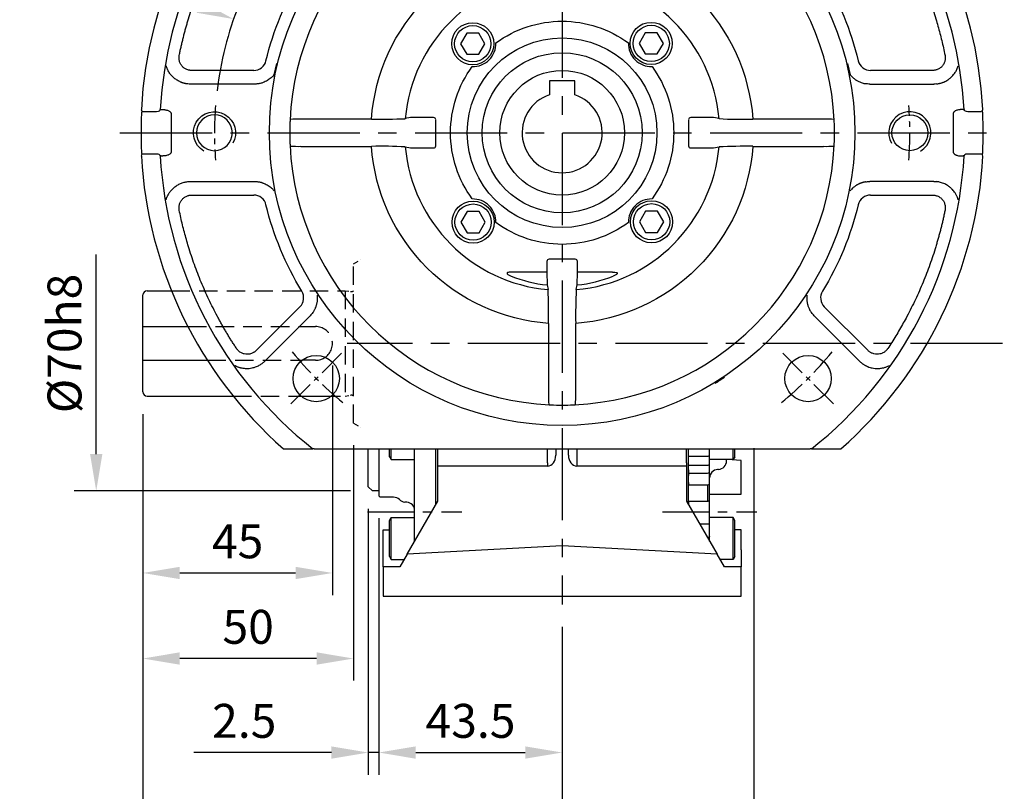
# Model space of a CAD drawing. Extents: x -24 to 1073, y -14 to 686.
# Drawn here: x 722 to 955, y 230 to 413 of the extents above; entities that cross this region are included whole.
import ezdxf

# ---------------------------------------------------------------- set-up
doc = ezdxf.new("R2010")
doc.units = 0
doc.header["$LTSCALE"] = 17.5
doc.header["$MEASUREMENT"] = 0
doc.linetypes.add('CENTER', pattern=[2, 1.25, -0.25, 0.25, -0.25])
doc.linetypes.add('HIDDEN', pattern=[0.375, 0.25, -0.125])
doc.layers.get('Defpoints').update_dxf_attribs({"linetype": 'CONTINUOUS'})
for name, color, linetype in [('CEN', 2, 'CENTER'), ('DIM', 3, 'CONTINUOUS'), ('HID', 6, 'HIDDEN'), ('MAIN', 7, 'CONTINUOUS'), ('THIN', 1, 'CONTINUOUS')]:
    doc.layers.add(name, color=color, linetype=linetype)
doc.styles.get("Standard").update_dxf_attribs({"font": 'SIMPLEX.SHX'})
doc.dimstyles.new('C', dxfattribs={"dimscale": 3.5, "dimtxt": 2.3, "dimasz": 2.5, "dimexe": 1, "dimexo": 1, "dimgap": 1, "dimtad": 1, "dimtoh": 1, "dimdec": 4, "dimdsep": 46, "dimtxsty": 'Standard', "dimcen": 0, "dimclrd": 256, "dimclre": 256, "dimclrt": 256, "dimadec": 0, "dimazin": 0, "dimtfac": 0.6, "dimtdec": 4, "dimtofl": 0, "dimtmove": 0, "dimatfit": 3, "dimfxl": 0, "dimtolj": 1, "dimarcsym": 0})
doc.dimstyles.new('L', dxfattribs={"dimscale": 3.5, "dimtxt": 2.3, "dimasz": 2.5, "dimexe": 1.5, "dimexo": 1.5, "dimgap": 1, "dimtad": 1, "dimdec": 3, "dimdsep": 46, "dimtxsty": 'Standard', "dimcen": 0, "dimclrd": 256, "dimclre": 256, "dimclrt": 256, "dimaunit": 1, "dimazin": 2, "dimtfac": 0.6, "dimtdec": 3, "dimtmove": 0, "dimatfit": 3, "dimfxl": 0, "dimtolj": 1, "dimarcsym": 0})

# ---------------------------------------------------------------- blocks, each defined once
blk = doc.blocks.new('*D17')
at = {"layer": 'Defpoints', "color": 0}
for p in [(796.03, 336), (751.03, 324.5), (796.03, 281.52)]:
    blk.add_point(p, dxfattribs=at)
at = {"layer": 'DIM', "lineweight": -2}
for p, q in [((796.03, 330.75), (796.03, 276.27)), ((751.03, 319.25), (751.03, 276.27)), ((759.78, 281.52), (787.28, 281.52))]:
    blk.add_line(p, q, dxfattribs=at)
at = {"layer": 'DIM'}
for points in [[(759.78, 282.98), (759.78, 280.06), (751.03, 281.52)], [(787.28, 282.98), (787.28, 280.06), (796.03, 281.52)]]:
    blk.add_solid(points, dxfattribs=at)
at = {"layer": 'DIM', "insert": (773.53, 289.04), "char_height": 8.05, "attachment_point": 5}
blk.add_mtext('\\A1;45', dxfattribs=at)
blk = doc.blocks.new('*D18')
at = {"layer": 'Defpoints', "color": 0}
for p in [(751.03, 324.5), (801.03, 317.1), (751.03, 261.22)]:
    blk.add_point(p, dxfattribs=at)
at = {"layer": 'DIM', "lineweight": -2}
for p, q in [((751.03, 319.25), (751.03, 255.97)), ((801.03, 311.85), (801.03, 255.97)), ((792.28, 261.22), (759.78, 261.22))]:
    blk.add_line(p, q, dxfattribs=at)
at = {"layer": 'DIM'}
for points in [[(759.78, 262.68), (759.78, 259.76), (751.03, 261.22)], [(792.28, 262.68), (792.28, 259.76), (801.03, 261.22)]]:
    blk.add_solid(points, dxfattribs=at)
at = {"layer": 'DIM', "insert": (776.03, 268.74), "char_height": 8.05, "attachment_point": 5}
blk.add_mtext('\\A1;50', dxfattribs=at)
blk = doc.blocks.new('*D19')
at = {"layer": 'Defpoints', "color": 0}
for p in [(751.03, 324.5), (850.53, 274), (850.53, 212.26)]:
    blk.add_point(p, dxfattribs=at)
at = {"layer": 'DIM', "lineweight": -2}
for p, q in [((751.03, 319.25), (751.03, 207.01)), ((850.53, 268.75), (850.53, 207.01)), ((759.78, 212.26), (841.78, 212.26))]:
    blk.add_line(p, q, dxfattribs=at)
at = {"layer": 'DIM'}
for points in [[(759.78, 213.71), (759.78, 210.8), (751.03, 212.26)], [(841.78, 213.71), (841.78, 210.8), (850.53, 212.26)]]:
    blk.add_solid(points, dxfattribs=at)
at = {"layer": 'DIM', "insert": (800.78, 219.78), "char_height": 8.05, "attachment_point": 5}
blk.add_mtext('\\A1;99.5', dxfattribs=at)
blk = doc.blocks.new('*D20')
at = {"layer": 'Defpoints', "color": 0}
for p in [(804.53, 302), (807.03, 299.8), (804.53, 238.9)]:
    blk.add_point(p, dxfattribs=at)
at = {"layer": 'DIM', "lineweight": -2}
for p, q in [((804.53, 296.75), (804.53, 233.65)), ((807.03, 294.55), (807.03, 233.65)), ((795.78, 238.9), (763.16, 238.9)), ((807.03, 238.9), (804.53, 238.9)), ((815.78, 238.9), (824.53, 238.9))]:
    blk.add_line(p, q, dxfattribs=at)
at = {"layer": 'DIM'}
for points in [[(795.78, 240.36), (795.78, 237.44), (804.53, 238.9)], [(815.78, 240.36), (815.78, 237.44), (807.03, 238.9)]]:
    blk.add_solid(points, dxfattribs=at)
at = {"layer": 'DIM', "insert": (775.1, 246.42), "char_height": 8.05, "attachment_point": 5}
blk.add_mtext('\\A1;2.5', dxfattribs=at)
blk = doc.blocks.new('*D21')
at = {"layer": 'Defpoints', "color": 0}
for p in [(807.03, 299.8), (850.53, 274), (850.53, 238.9)]:
    blk.add_point(p, dxfattribs=at)
at = {"layer": 'DIM', "lineweight": -2}
for p, q in [((807.03, 294.55), (807.03, 233.65)), ((850.53, 268.75), (850.53, 233.65)), ((815.78, 238.9), (841.78, 238.9))]:
    blk.add_line(p, q, dxfattribs=at)
at = {"layer": 'DIM'}
for points in [[(815.78, 240.36), (815.78, 237.44), (807.03, 238.9)], [(841.78, 240.36), (841.78, 237.44), (850.53, 238.9)]]:
    blk.add_solid(points, dxfattribs=at)
at = {"layer": 'DIM', "insert": (828.78, 246.42), "char_height": 8.05, "attachment_point": 5}
blk.add_mtext('\\A1;43.5', dxfattribs=at)
blk = doc.blocks.new('*D23')
at = {"layer": 'Defpoints', "color": 0}
for p in [(751.03, 324.5), (896.03, 316.4), (896.03, 187.72)]:
    blk.add_point(p, dxfattribs=at)
at = {"layer": 'DIM', "lineweight": -2}
for p, q in [((751.03, 319.25), (751.03, 182.47)), ((896.03, 311.15), (896.03, 182.47)), ((759.78, 187.72), (887.28, 187.72))]:
    blk.add_line(p, q, dxfattribs=at)
at = {"layer": 'DIM'}
for points in [[(759.78, 189.18), (759.78, 186.26), (751.03, 187.72)], [(887.28, 189.18), (887.28, 186.26), (896.03, 187.72)]]:
    blk.add_solid(points, dxfattribs=at)
at = {"layer": 'DIM', "insert": (823.53, 195.24), "char_height": 8.05, "attachment_point": 5}
blk.add_mtext('\\A1;145', dxfattribs=at)
blk = doc.blocks.new('*D31')
at = {"layer": 'Defpoints', "color": 0}
for p in [(739.98, 371), (805.53, 371), (805.53, 301)]:
    blk.add_point(p, dxfattribs=at)
at = {"layer": 'DIM', "lineweight": -2}
for p, q in [((739.98, 309.75), (739.98, 357.13)), ((800.28, 301), (734.73, 301))]:
    blk.add_line(p, q, dxfattribs=at)
at = {"layer": 'DIM'}
blk.add_solid([(738.52, 309.75), (741.44, 309.75), (739.98, 301)], dxfattribs=at)
at = {"layer": 'DIM', "insert": (732.45, 336), "char_height": 8.05, "attachment_point": 5, "rotation": 90}
blk.add_mtext('\\A1;%%C70h8', dxfattribs=at)
blk = doc.blocks.new('A$C7e51b40e')
at = {"layer": 'CEN', "ltscale": 0.5}
for p, q in [((-46.16, -90), (-23.84, -90)), ((23.84, -90), (46.16, -90))]:
    blk.add_line(p, q, dxfattribs=at)
at = {"layer": 'MAIN'}
for p, q in [((-30, -78.99), (-30, -75)), ((-29.5, -78.37), (-29.5, -75)), ((-3.5, -78.37), (-3.5, -75)), ((-1.5, -75), (-1.5, -76.52)), ((1.5, -76.52), (1.5, -75)), ((3.5, -75), (3.5, -78.37)), ((29.5, -78.37), (29.5, -75)), ((30, -78.99), (30, -75)), ((-30, -80.78), (-30, -78.99)), ((-29.5, -79.13), (-29.5, -78.37)), ((-29.5, -87.41), (-29.5, -79.13)), ((-3.5, -79.13), (-29.5, -79.13)), ((-3.5, -78.37), (-3.5, -79.13)), ((3.5, -78.37), (3.5, -79.13)), ((29.5, -79.13), (3.5, -79.13)), ((29.5, -78.37), (29.5, -79.13)), ((29.5, -79.13), (29.5, -87.41)), ((30, -80), (30, -78.99)), ((42.5, -77.75), (39.27, -77.58)), ((42.5, -85.75), (42.5, -77.75)), ((-30, -83.56), (-30, -80.78)), ((30, -80), (30, -81.36)), ((30, -82.98), (30, -81.36)), ((-30, -87.47), (-30, -83.56)), ((30, -82.98), (30, -83.61)), ((30, -87.42), (30, -83.61)), ((35, -85.75), (42.5, -85.75)), ((-36.77, -100), (-29.5, -87.41)), ((-30, -88.28), (-30, -87.47)), ((29.5, -87.41), (36.77, -100)), ((30, -87.42), (30, -88.28)), ((-42.5, -94.25), (-41, -94.25)), ((-42.5, -99), (-42.5, -94.25)), ((42.5, -94.25), (41, -94.25)), ((42.5, -99), (42.5, -94.25)), ((0, -98.07), (-36.77, -100)), ((36.77, -100), (0, -98.07)), ((-42.5, -103), (-42.5, -99)), ((-36.77, -100), (-38.5, -103)), ((38.5, -103), (36.77, -100)), ((42.5, -99), (42.5, -103)), ((-42.5, -103), (-42.5, -110)), ((-38.5, -103), (-42.5, -103)), ((42.5, -103), (38.5, -103)), ((42.5, -110), (42.5, -103)), ((-42.5, -110), (42.5, -110))]:
    blk.add_line(p, q, dxfattribs=at)
for centre, major_axis, start_param, end_param in [((-3.5, -76.52), (0, 2.61), 3.141593, 4.712389), ((3.5, -76.52), (0, -2.61), 4.712389, 6.283185)]:
    blk.add_ellipse(centre, major_axis=major_axis, ratio=0.766044, start_param=start_param, end_param=end_param, dxfattribs=at)
blk = doc.blocks.new('A$Cd8d239f3')
at = {"layer": 'MAIN'}
for p, q in [((-46, -84), (-46, -75)), ((-43.5, -75), (-43.5, -75.84)), ((-43.5, -75.84), (-43.5, -86)), ((-41, -76.89), (-41, -75)), ((-41, -76.89), (-40.6, -77.58)), ((-40.6, -77.58), (-40.6, -75)), ((-35, -77.58), (-35, -75)), ((-35, -96.94), (-35, -75)), ((-30, -88.28), (-30, -75)), ((30, -88.28), (30, -75)), ((30, -76.76), (34.5, -76.76)), ((35, -77.58), (35, -75)), ((35, -76.35), (35, -75)), ((35, -78.47), (35, -76.35)), ((40.6, -77.58), (40.6, -75)), ((41, -76.89), (40.6, -77.58)), ((41, -76.89), (41, -75)), ((-40.6, -77.58), (-35, -77.58)), ((30, -78.88), (34.5, -78.88)), ((40.6, -77.58), (35, -77.58)), ((35, -80.29), (35, -78.47)), ((39, -77.89), (39, -77.58)), ((30, -80.78), (34.5, -80.78)), ((35, -83.2), (35, -80.29)), ((37.1, -79.89), (36.9, -79.9)), ((-45, -85), (-46, -84)), ((30, -83.56), (34.5, -83.56)), ((34.5, -83.56), (34.5, -87.47)), ((35, -87.12), (35, -83.2)), ((-43.5, -85), (-45, -85)), ((-43.5, -86), (-43.5, -86.2)), ((-43.2, -86.5), (-43.5, -86.2)), ((-40, -86.5), (-43.2, -86.5)), ((-36.83, -87.69), (-37.36, -87.64)), ((30, -87.47), (34.5, -87.47)), ((35, -92.72), (35, -87.12)), ((-41, -91.99), (-40.6, -91.29)), ((-41, -100.6), (-41, -91.99)), ((-40.6, -91.29), (-35, -91.29)), ((-40.6, -101.29), (-40.6, -91.29)), ((-35, -96.94), (-35, -91.29)), ((32.61, -92.81), (34.5, -92.81)), ((40.6, -91.29), (35, -91.29)), ((35, -96.94), (35, -91.29)), ((35, -95.81), (35, -92.72)), ((41, -91.99), (40.6, -91.29)), ((40.6, -101.29), (40.6, -91.29)), ((41, -100.6), (41, -91.99)), ((34.49, -96.05), (34.5, -96.05)), ((35, -96.94), (35, -95.81)), ((-41, -100.6), (-40.6, -101.29)), ((-40.6, -101.29), (-37.51, -101.29)), ((40.6, -101.29), (37.51, -101.29)), ((41, -100.6), (40.6, -101.29))]:
    blk.add_line(p, q, dxfattribs=at)
at = {"layer": 'MAIN', "flags": 128}
blk.add_lwpolyline([(35, -95.81), (34.99, -95.86), (34.96, -95.9), (34.92, -95.94), (34.85, -95.98), (34.78, -96.01), (34.69, -96.03), (34.6, -96.04), (34.5, -96.05)], dxfattribs=at)
at = {"layer": 'MAIN'}
for centre, radius, start, end in [((34.54, -76.3), 0.46, 264.6949, 353.4625), ((34.54, -78.42), 0.46, 264.6951, 353.4623), ((37, -77.89), 2, 273, 0), ((34.5, -80.28), 0.496, 269.5641, 359.5577), ((37, -81.9), 2, 93, 180), ((34.56, -83.11), 0.446, 261.9501, 348.5785), ((-40, -88.5), 2, 45.4228, 90), ((-37.19, -85.65), 2, 225.4228, 265), ((-37, -89.68), 2, 0, 85), ((34.56, -87.03), 0.446, 261.9511, 348.5781), ((34.62, -92.02), 0.794, 261.2164, 298.4968)]:
    blk.add_arc(centre, radius, start, end, dxfattribs=at)
blk = doc.blocks.new('M10')
at = {"layer": 'MAIN'}
blk.add_circle((0, 0), 4.25, dxfattribs=at)
at = {"layer": 'THIN'}
blk.add_arc((0, 0), 5, 300.0912, 210, dxfattribs=at)
blk = doc.blocks.new('BM06')
at = {"layer": 'MAIN'}
blk.add_lwpolyline([(-2.5, -1.44), (0, -2.89), (2.5, -1.44), (2.5, 1.44), (0, 2.89), (-2.5, 1.44)], close=True, dxfattribs=at)
for radius in [5, 4.31]:
    blk.add_circle((0, 0), radius, dxfattribs=at)
blk = doc.blocks.new('6D1060AD080-1-正')
at = {"layer": 'CEN', "ltscale": 0.3}
for p, q in [((-52.33, -52.33), (-64.35, -64.35)), ((52.33, -52.33), (64.35, -64.35))]:
    blk.add_line(p, q, dxfattribs=at)
for start, end in [(175.4846, 184.5154), (355.4846, 4.5154), (219.0942, 230.9058), (309.0942, 320.9058)]:
    blk.add_arc((0, 0), 82.5, start, end, dxfattribs=at)
at = {"layer": 'MAIN'}
for p, q in [((-73.18, 14.79), (-87.91, 14.79)), ((87.91, 14.79), (73.18, 14.79)), ((-72.98, 11.56), (-88.2, 11.56)), ((72.98, 11.56), (88.2, 11.56)), ((-99.54, 5.06), (-96.27, 5.06)), ((-95.15, 5.49), (-95.15, 5.51)), ((-95.15, 5.51), (-94.75, 5.51)), ((95.15, 5.51), (94.75, 5.51)), ((95.15, 5.51), (95.15, 5.49)), ((96.27, 5.06), (99.54, 5.06)), ((-92.78, 4.52), (-92.78, -4.52)), ((-45.24, 3.22), (-62.04, 3.22)), ((-35.95, 3.59), (-37.23, 3.35)), ((-30.52, 3.61), (-34.95, 3.61)), ((-30, -3.11), (-30, 3.11)), ((30, 3.11), (30, -3.11)), ((34.95, 3.61), (30.52, 3.61)), ((37.23, 3.35), (35.95, 3.59)), ((62.04, 3.22), (45.24, 3.22)), ((92.78, 4.52), (92.78, -4.52)), ((-62.04, -3.22), (-45.24, -3.22)), ((-37.23, -3.35), (-35.95, -3.59)), ((-34.95, -3.61), (-30.52, -3.61)), ((30.52, -3.61), (34.95, -3.61)), ((35.95, -3.59), (37.23, -3.35)), ((45.24, -3.22), (62.04, -3.22)), ((-96.27, -5.06), (-99.54, -5.06)), ((-95.15, -5.51), (-95.15, -5.49)), ((-95.15, -5.51), (-94.75, -5.51)), ((94.75, -5.51), (95.15, -5.51)), ((95.15, -5.49), (95.15, -5.51)), ((99.54, -5.06), (96.27, -5.06)), ((99.57, -5.07), (99.51, -5.04)), ((-88.2, -11.56), (-72.98, -11.56)), ((88.2, -11.56), (72.98, -11.56)), ((-87.91, -14.79), (-73.18, -14.79)), ((73.18, -14.79), (87.91, -14.79)), ((3.11, -30), (-3.11, -30)), ((-3.61, -30.52), (-3.61, -33.05)), ((3.61, -33.05), (3.61, -30.52)), ((-3.61, -33.05), (-11.92, -33.05)), ((-3.61, -33.05), (-3.56, -36.12)), ((3.56, -36.12), (3.61, -33.05)), ((11.92, -33.05), (3.61, -33.05)), ((-3.56, -36.12), (-3.35, -37.23)), ((3.35, -37.23), (3.56, -36.12)), ((-62.2, -41.29), (-72.62, -51.7)), ((72.62, -51.7), (62.2, -41.29)), ((-70.55, -54.19), (-59.78, -43.43)), ((59.78, -43.43), (70.55, -54.19)), ((-3.22, -45.24), (-3.22, -62.04)), ((3.22, -62.04), (3.22, -45.24)), ((-66.14, -75), (-59.16, -75)), ((-58.81, -75), (-59.16, -75)), ((-58.81, -75), (58.81, -75)), ((59.16, -75), (58.81, -75)), ((59.16, -75), (66.14, -75))]:
    blk.add_line(p, q, dxfattribs=at)
at = {"layer": 'MAIN', "flags": 128}
for points in [[(-96.27, 5.06), (-95.77, 5.11), (-95.55, 5.22), (-95.45, 5.31), (-95.38, 5.43), (-95.37, 5.49)], [(95.37, 5.49), (95.4, 5.38), (95.47, 5.28), (95.6, 5.18), (95.86, 5.09), (96.27, 5.06)], [(-64.55, 2.96), (-64.56, 2.81), (-64.57, 2.68)], [(64.57, 2.68), (64.56, 2.85), (64.55, 2.96)], [(-64.57, -2.68), (-64.56, -2.85), (-64.55, -2.96)], [(64.55, -2.96), (64.56, -2.81), (64.57, -2.68)], [(-95.37, -5.49), (-95.4, -5.38), (-95.47, -5.28), (-95.6, -5.18), (-95.86, -5.09), (-96.27, -5.06)], [(96.27, -5.06), (95.77, -5.11), (95.55, -5.22), (95.45, -5.31), (95.38, -5.43), (95.37, -5.49)], [(-11.92, -33.05), (-12.54, -33.09), (-12.84, -33.15), (-12.95, -33.2), (-13.04, -33.27), (-13.07, -33.32), (-13.08, -33.39), (-13.04, -33.47), (-12.92, -33.61), (-12.41, -33.91), (-12.09, -34.05)], [(11.92, -33.05), (12.54, -33.09), (12.84, -33.15), (12.95, -33.2), (13.04, -33.27), (13.07, -33.32), (13.08, -33.39), (13.04, -33.47), (12.92, -33.61), (12.41, -33.91), (12.09, -34.05)], [(-2.96, -64.55), (-2.81, -64.56), (-2.68, -64.57)], [(2.68, -64.57), (2.85, -64.56), (2.96, -64.55)]]:
    blk.add_lwpolyline(points, dxfattribs=at)
at = {"layer": 'MAIN'}
for centre, radius in [((0, 0), 69.47), ((0, 0), 22.5), ((0, 0), 19), ((-58.34, -58.34), 5.5), ((58.34, -58.34), 5.5)]:
    blk.add_circle(centre, radius, dxfattribs=at)
for centre, radius, start, end in [((0, 0), 100, 3.1791, 176.8209), ((0, 0), 95.53, 3.2966, 176.7034), ((0, 0), 64.62, 92.6296, 177.3704), ((0, 0), 64.62, 2.6296, 87.3704), ((0, 0), 37.38, 95.1341, 174.8659), ((0, 0), 37.38, 5.1341, 84.8659), ((-99.35, 5.52), 0.5, 176.8365, 247.4381), ((-98.69, 4.64), 1.12, 152.9714, 186.5566), ((99.35, 5.52), 0.5, 292.5598, 3.1656), ((98.4, 4.66), 1.41, 354.0683, 19.9862), ((0, 0), 99.91, 177.4106, 182.5894), ((0, 0), 64.63, 177.6209, 182.3791), ((-64.27, 3.01), 0.288, 142.1634, 188.174), ((-62.5, -50.96), 54.18, 89.5188, 92.1169), ((-43.85, 167.74), 164.53, 269.5181, 272.3064), ((-35.22, -10.66), 14.27, 88.8967, 92.9237), ((35.12, -17.02), 20.63, 87.697, 90.4827), ((43.05, 117.16), 113.96, 267.0747, 271.1008), ((62.51, -49.77), 52.99, 87.8541, 90.5102), ((64.3, 3.01), 0.259, 349.0671, 40.5955), ((0, 0), 64.63, 357.6209, 2.3791), ((0, 0), 99.91, 357.4106, 2.5894), ((-98.4, -4.66), 1.41, 174.0683, 201.5886), ((-64.3, -3.01), 0.259, 169.0671, 220.5955), ((0, 0), 64.62, 182.6296, 267.3704), ((-62.51, 49.77), 52.99, 267.8541, 270.5102), ((-43.05, -117.16), 113.96, 87.0747, 91.1008), ((0, 0), 37.38, 185.1341, 264.8659), ((-35.12, 17.02), 20.63, 267.697, 270.4827), ((0, 0), 64.62, 272.6296, 357.3704), ((0, 0), 37.38, 275.1341, 354.8659), ((35.22, 10.66), 14.27, 268.8967, 272.9237), ((43.85, -167.74), 164.53, 89.5181, 92.3064), ((62.5, 50.96), 54.18, 269.5188, 272.1169), ((64.27, -3.01), 0.288, 322.1634, 8.174), ((98.69, -4.64), 1.12, 334.6496, 6.5566), ((-99.35, -5.52), 0.5, 112.5598, 183.1656), ((0, 0), 100, 183.1791, 228.5904), ((0, 0), 95.53, 183.2966, 231.7317), ((0, 0), 95.53, 308.2683, 356.7034), ((0, 0), 100, 311.4096, 356.8209), ((99.35, -5.52), 0.5, 356.8365, 67.4381), ((-167.74, -43.85), 164.53, 359.5181, 2.3064), ((117.16, -43.05), 113.96, 177.0747, 181.1008), ((50.96, -62.5), 54.18, 179.5188, 182.1169), ((-49.77, -62.51), 52.99, 357.8541, 0.5102), ((-3.01, -64.27), 0.288, 232.1634, 278.174), ((0, 0), 64.63, 267.6209, 272.3791), ((3.01, -64.3), 0.259, 259.0671, 310.5955)]:
    blk.add_arc(centre, radius, start, end, dxfattribs=at)
for centre, major_axis, ratio, start_param, end_param in [((-30.52, 3.11), (0.517, 0.034), 0.965789, 6.220354, 7.786633), ((30.52, 3.11), (-0.517, 0.034), 0.965789, 4.779738, 6.346017), ((-30.52, -3.11), (0.517, -0.034), 0.965789, 4.779738, 6.346017), ((30.52, -3.11), (-0.517, -0.034), 0.965789, 6.220354, 7.786633), ((-3.11, -30.52), (-0.034, 0.517), 0.965789, 6.220354, 7.786633), ((3.11, -30.52), (0.034, 0.517), 0.965789, 4.779738, 6.346017), ((0, -2.7), (0, -33.62), 0.996781, 5.913987, 6.176709), ((0, -2.7), (0, -33.62), 0.996781, 0.106476, 0.369198)]:
    blk.add_ellipse(centre, major_axis=major_axis, ratio=ratio, start_param=start_param, end_param=end_param, dxfattribs=at)
for points, knots in [([(-90.85, 18.38), (-90.78, 18.7), (-90.65, 19.35), (-90.43, 20.32), (-90.21, 21.29), (-89.98, 22.25), (-89.74, 23.21), (-89.48, 24.17), (-89.22, 25.13), (-88.94, 26.08), (-88.33, 28.15), (-87.28, 31.3), (-85.67, 35.48), (-83.85, 39.59), (-82.24, 42.79), (-80.96, 45.15), (-80.07, 46.7), (-79.16, 48.23), (-78.21, 49.75), (-77.56, 50.74), (-77.24, 51.24)], [0, 0, 0, 0, 0.027729, 0.055447, 0.083157, 0.110862, 0.138566, 0.166271, 0.193981, 0.221699, 0.249428, 0.374707, 0.500001, 0.62528, 0.750574, 0.800473, 0.850347, 0.900213, 0.950091, 1, 1, 1, 1]), ([(77.24, 51.24), (77.42, 50.97), (77.78, 50.41), (78.32, 49.58), (78.84, 48.74), (79.36, 47.89), (79.87, 47.04), (80.37, 46.18), (80.86, 45.32), (81.34, 44.45), (82.36, 42.55), (83.85, 39.59), (85.67, 35.48), (87.28, 31.3), (88.41, 27.9), (89.17, 25.32), (89.64, 23.6), (90.08, 21.87), (90.48, 20.13), (90.73, 18.96), (90.85, 18.38)], [0, 0, 0, 0, 0.027729, 0.055447, 0.083157, 0.110862, 0.138566, 0.166271, 0.193981, 0.221699, 0.249428, 0.374707, 0.500001, 0.62528, 0.750574, 0.800473, 0.850347, 0.900213, 0.950091, 1, 1, 1, 1]), ([(-45.24, 3.22), (-44.46, 14.11), (-39.79, 24.35), (-24.35, 39.79), (-14.11, 44.46), (-3.22, 45.24)], [0, 0, 0, 0, 0.5, 0.5, 1, 1, 1, 1]), ([(3.22, 45.24), (14.11, 44.46), (24.35, 39.79), (39.79, 24.35), (44.46, 14.11), (45.24, 3.22)], [0, 0, 0, 0, 0.5, 0.5, 1, 1, 1, 1]), ([(-15.71, 21.32), (-11.16, 24.67), (-5.65, 26.48), (5.65, 26.48), (11.16, 24.67), (15.71, 21.32)], [0, 0, 0, 0, 0.5, 0.5, 1, 1, 1, 1]), ([(-21.32, 15.71), (-19.82, 15.68), (-18.38, 16.26), (-16.26, 18.38), (-15.68, 19.82), (-15.71, 21.32)], [0, 0, 0, 0, 0.5, 0.5, 1, 1, 1, 1]), ([(15.71, 21.32), (15.68, 19.82), (16.26, 18.38), (18.38, 16.26), (19.82, 15.68), (21.32, 15.71)], [0, 0, 0, 0, 0.5, 0.5, 1, 1, 1, 1]), ([(-87.91, 14.79), (-87.96, 14.79), (-88.07, 14.79), (-88.24, 14.81), (-88.44, 14.84), (-88.71, 14.89), (-89.02, 14.99), (-89.35, 15.15), (-89.67, 15.35), (-90.07, 15.67), (-90.47, 16.16), (-90.74, 16.74), (-90.86, 17.2), (-90.9, 17.53), (-90.91, 17.81), (-90.9, 18.1), (-90.86, 18.29), (-90.85, 18.38)], [0, 0, 0, 0, 0.027808, 0.060905, 0.099299, 0.143006, 0.212537, 0.285759, 0.349353, 0.428511, 0.571165, 0.703256, 0.785131, 0.838797, 0.892481, 0.946199, 1, 1, 1, 1]), ([(-73.18, 14.79), (-72.51, 14.79), (-71.85, 15.02), (-70.8, 15.85), (-70.42, 16.43), (-70.27, 17.08)], [0, 0, 0, 0, 0.5, 0.5, 1, 1, 1, 1]), ([(70.27, 17.08), (70.42, 16.43), (70.8, 15.84), (71.85, 15.02), (72.51, 14.79), (73.18, 14.79)], [0, 0, 0, 0, 0.5, 0.5, 1, 1, 1, 1]), ([(90.85, 18.38), (90.86, 18.33), (90.88, 18.23), (90.9, 18.05), (90.91, 17.85), (90.9, 17.58), (90.87, 17.25), (90.78, 16.9), (90.64, 16.54), (90.41, 16.09), (90.01, 15.6), (89.5, 15.22), (89.07, 15.02), (88.75, 14.91), (88.48, 14.84), (88.2, 14.8), (88.01, 14.79), (87.91, 14.79)], [0, 0, 0, 0, 0.027806, 0.060902, 0.099297, 0.143005, 0.212522, 0.28576, 0.349296, 0.428511, 0.571164, 0.703319, 0.78513, 0.838796, 0.892481, 0.946199, 1, 1, 1, 1]), ([(-88.82, 11.59), (-88.9, 11.6), (-89.04, 11.62), (-89.26, 11.65), (-89.48, 11.7), (-89.69, 11.75), (-89.91, 11.81), (-90.12, 11.88), (-90.33, 11.96), (-90.74, 12.13), (-91.34, 12.44), (-92.06, 12.96), (-92.7, 13.57), (-93.16, 14.16), (-93.47, 14.67), (-93.67, 15.06), (-93.84, 15.47), (-93.93, 15.75), (-93.97, 15.89)], [0, 0, 0, 0, 0.031158, 0.062277, 0.093404, 0.124585, 0.155866, 0.187295, 0.218914, 0.25077, 0.375115, 0.500214, 0.625279, 0.749481, 0.812894, 0.875535, 0.937776, 1, 1, 1, 1]), ([(-21.32, -15.71), (-24.67, -11.16), (-26.48, -5.65), (-26.48, 5.65), (-24.67, 11.16), (-21.32, 15.71)], [0, 0, 0, 0, 0.5, 0.5, 1, 1, 1, 1]), ([(21.32, 15.71), (24.67, 11.16), (26.48, 5.65), (26.48, -5.65), (24.67, -11.16), (21.32, -15.71)], [0, 0, 0, 0, 0.5, 0.5, 1, 1, 1, 1]), ([(88.82, 11.59), (88.9, 11.6), (89.04, 11.62), (89.27, 11.66), (89.51, 11.71), (89.76, 11.77), (90.01, 11.84), (90.28, 11.94), (90.79, 12.14), (91.4, 12.47), (92.03, 12.95), (92.64, 13.5), (93.11, 14.08), (93.46, 14.66), (93.67, 15.05), (93.84, 15.47), (93.93, 15.75), (93.97, 15.89)], [0, 0, 0, 0, 0.030772, 0.063238, 0.097396, 0.133244, 0.170779, 0.209996, 0.250886, 0.403681, 0.500222, 0.586863, 0.749358, 0.811393, 0.873881, 0.936764, 1, 1, 1, 1]), ([(-68.31, 13.8), (-68.36, 13.75), (-68.45, 13.63), (-68.59, 13.47), (-68.75, 13.32), (-68.9, 13.16), (-69.15, 12.95), (-69.49, 12.68), (-69.94, 12.38), (-70.43, 12.13), (-70.87, 11.94), (-71.27, 11.81), (-71.63, 11.71), (-71.86, 11.67), (-71.98, 11.65)], [0, 0, 0, 0, 0.05005, 0.100066, 0.150117, 0.200268, 0.250589, 0.37514, 0.5, 0.624725, 0.749423, 0.833124, 0.916545, 1, 1, 1, 1]), ([(68.31, 13.8), (68.36, 13.74), (68.46, 13.62), (68.63, 13.44), (68.8, 13.26), (68.97, 13.1), (69.16, 12.94), (69.35, 12.79), (69.54, 12.65), (69.74, 12.51), (69.98, 12.37), (70.37, 12.15), (70.85, 11.94), (71.35, 11.78), (71.7, 11.7), (71.9, 11.66), (71.98, 11.65)], [0, 0, 0, 0, 0.055706, 0.111348, 0.166941, 0.222499, 0.27803, 0.333543, 0.389046, 0.444543, 0.500039, 0.584278, 0.749436, 0.860044, 0.943589, 1, 1, 1, 1]), ([(-71.98, 11.65), (-72.07, 11.63), (-72.23, 11.61), (-72.48, 11.58), (-72.73, 11.56), (-72.9, 11.56), (-72.98, 11.56)], [0, 0, 0, 0, 0.250186, 0.499955, 0.749746, 1, 1, 1, 1]), ([(-95.37, 5.49), (-95.33, 5.49), (-95.25, 5.49), (-95.18, 5.49), (-95.15, 5.49)], [0, 0, 0, 0, 0.513315, 1, 1, 1, 1]), ([(-94.75, 5.51), (-94.69, 5.5), (-94.57, 5.5), (-94.38, 5.49), (-94.2, 5.47), (-93.96, 5.43), (-93.68, 5.36), (-93.37, 5.23), (-93.11, 5.08), (-92.94, 4.92), (-92.84, 4.77), (-92.79, 4.65), (-92.79, 4.56), (-92.78, 4.52)], [0, 0, 0, 0, 0.078538, 0.155773, 0.231882, 0.307052, 0.461262, 0.601981, 0.726375, 0.833924, 0.892903, 0.947316, 1, 1, 1, 1]), ([(94.75, 5.51), (94.69, 5.5), (94.55, 5.5), (94.31, 5.48), (93.99, 5.44), (93.67, 5.35), (93.43, 5.26), (93.29, 5.19), (93.22, 5.14), (93.12, 5.08), (93.02, 4.99), (92.92, 4.89), (92.85, 4.78), (92.79, 4.65), (92.79, 4.56), (92.78, 4.52)], [0, 0, 0, 0, 0.076337, 0.180178, 0.306911, 0.471709, 0.601712, 0.627359, 0.666379, 0.715512, 0.771155, 0.829799, 0.888581, 0.945697, 1, 1, 1, 1]), ([(95.15, 5.49), (95.18, 5.49), (95.25, 5.49), (95.33, 5.49), (95.37, 5.49)], [0, 0, 0, 0, 0.486685, 1, 1, 1, 1]), ([(-92.78, -4.52), (-92.78, -4.54), (-92.79, -4.58), (-92.8, -4.65), (-92.82, -4.71), (-92.84, -4.77), (-92.88, -4.83), (-92.96, -4.93), (-93.11, -5.08), (-93.37, -5.23), (-93.68, -5.36), (-94.02, -5.44), (-94.38, -5.5), (-94.63, -5.5), (-94.75, -5.51)], [0, 0, 0, 0, 0.026312, 0.05269, 0.079524, 0.107184, 0.136007, 0.166295, 0.273598, 0.398203, 0.538669, 0.693085, 0.844174, 1, 1, 1, 1]), ([(-3.22, -45.24), (-14.11, -44.46), (-24.35, -39.79), (-39.79, -24.35), (-44.46, -14.11), (-45.24, -3.22)], [0, 0, 0, 0, 0.5, 0.5, 1, 1, 1, 1]), ([(45.24, -3.22), (44.46, -14.11), (39.79, -24.35), (24.35, -39.79), (14.11, -44.46), (3.22, -45.24)], [0, 0, 0, 0, 0.5, 0.5, 1, 1, 1, 1]), ([(92.78, -4.52), (92.78, -4.54), (92.79, -4.59), (92.8, -4.66), (92.82, -4.73), (92.86, -4.79), (92.9, -4.86), (92.94, -4.91), (93, -4.97), (93.05, -5.02), (93.1, -5.06), (93.16, -5.1), (93.21, -5.14), (93.26, -5.16), (93.3, -5.19), (93.33, -5.2), (93.44, -5.26), (93.67, -5.35), (93.99, -5.44), (94.31, -5.48), (94.55, -5.5), (94.69, -5.5), (94.75, -5.51)], [0, 0, 0, 0, 0.028577, 0.058127, 0.088438, 0.119357, 0.150705, 0.18223, 0.213588, 0.244344, 0.273993, 0.301989, 0.327793, 0.350869, 0.370638, 0.386631, 0.39849, 0.528444, 0.693192, 0.819889, 0.923695, 1, 1, 1, 1]), ([(-95.15, -5.49), (-95.18, -5.49), (-95.25, -5.49), (-95.33, -5.49), (-95.37, -5.49)], [0, 0, 0, 0, 0.486689, 1, 1, 1, 1]), ([(95.37, -5.49), (95.33, -5.49), (95.25, -5.49), (95.18, -5.49), (95.15, -5.49)], [0, 0, 0, 0, 0.513315, 1, 1, 1, 1]), ([(-93.97, -15.89), (-93.95, -15.82), (-93.91, -15.68), (-93.84, -15.47), (-93.76, -15.27), (-93.67, -15.07), (-93.57, -14.87), (-93.46, -14.67), (-93.35, -14.47), (-93.11, -14.1), (-92.7, -13.57), (-92.06, -12.96), (-91.34, -12.44), (-90.68, -12.09), (-90.12, -11.88), (-89.7, -11.75), (-89.26, -11.65), (-88.97, -11.61), (-88.82, -11.59)], [0, 0, 0, 0, 0.031157, 0.062269, 0.093384, 0.124551, 0.155816, 0.187227, 0.21883, 0.250671, 0.374764, 0.499834, 0.624788, 0.749172, 0.812602, 0.875306, 0.937648, 1, 1, 1, 1]), ([(-72.98, -11.56), (-72.9, -11.56), (-72.73, -11.56), (-72.48, -11.58), (-72.23, -11.61), (-72.07, -11.63), (-71.98, -11.65)], [0, 0, 0, 0, 0.250254, 0.500045, 0.749814, 1, 1, 1, 1]), ([(-71.98, -11.65), (-71.91, -11.66), (-71.77, -11.68), (-71.56, -11.73), (-71.34, -11.79), (-71.14, -11.85), (-70.83, -11.96), (-70.43, -12.13), (-69.95, -12.38), (-69.49, -12.68), (-69.11, -12.98), (-68.8, -13.26), (-68.54, -13.52), (-68.39, -13.71), (-68.31, -13.8)], [0, 0, 0, 0, 0.05006, 0.100082, 0.150134, 0.200284, 0.250599, 0.375177, 0.500024, 0.624766, 0.749438, 0.833147, 0.916563, 1, 1, 1, 1]), ([(71.98, -11.65), (71.9, -11.66), (71.74, -11.69), (71.51, -11.74), (71.27, -11.81), (71.04, -11.88), (70.82, -11.97), (70.59, -12.06), (70.37, -12.16), (70.16, -12.27), (69.91, -12.41), (69.54, -12.64), (69.12, -12.96), (68.74, -13.32), (68.49, -13.58), (68.36, -13.74), (68.31, -13.8)], [0, 0, 0, 0, 0.055711, 0.111358, 0.166957, 0.222519, 0.278053, 0.333569, 0.389073, 0.444569, 0.500064, 0.584872, 0.749446, 0.860614, 0.944158, 1, 1, 1, 1]), ([(93.97, -15.89), (93.95, -15.83), (93.91, -15.68), (93.83, -15.44), (93.72, -15.18), (93.59, -14.9), (93.42, -14.6), (93.12, -14.1), (92.67, -13.54), (92.06, -12.96), (91.38, -12.46), (90.69, -12.09), (90.05, -11.85), (89.59, -11.72), (89.19, -11.64), (88.94, -11.61), (88.82, -11.59)], [0, 0, 0, 0, 0.030482, 0.065489, 0.105009, 0.149029, 0.197544, 0.250558, 0.393326, 0.499827, 0.60556, 0.749273, 0.826516, 0.894055, 0.951891, 1, 1, 1, 1]), ([(-90.85, -18.38), (-90.86, -18.33), (-90.88, -18.23), (-90.9, -18.05), (-90.91, -17.85), (-90.9, -17.58), (-90.87, -17.25), (-90.78, -16.9), (-90.64, -16.54), (-90.41, -16.09), (-90.01, -15.6), (-89.5, -15.22), (-89.07, -15.02), (-88.75, -14.91), (-88.48, -14.84), (-88.2, -14.8), (-88.01, -14.79), (-87.91, -14.79)], [0, 0, 0, 0, 0.027806, 0.060902, 0.099297, 0.143005, 0.212522, 0.28576, 0.349296, 0.428511, 0.571164, 0.703319, 0.78513, 0.838796, 0.892481, 0.946199, 1, 1, 1, 1]), ([(-70.27, -17.08), (-70.42, -16.43), (-70.8, -15.84), (-71.85, -15.02), (-72.51, -14.79), (-73.18, -14.79)], [0, 0, 0, 0, 0.5, 0.5, 1, 1, 1, 1]), ([(-15.71, -21.32), (-15.68, -19.82), (-16.26, -18.38), (-18.38, -16.26), (-19.82, -15.68), (-21.32, -15.71)], [0, 0, 0, 0, 0.5, 0.5, 1, 1, 1, 1]), ([(21.32, -15.71), (19.82, -15.68), (18.38, -16.26), (16.26, -18.38), (15.68, -19.82), (15.71, -21.32)], [0, 0, 0, 0, 0.5, 0.5, 1, 1, 1, 1]), ([(73.18, -14.79), (72.51, -14.79), (71.85, -15.02), (70.8, -15.85), (70.42, -16.43), (70.27, -17.08)], [0, 0, 0, 0, 0.5, 0.5, 1, 1, 1, 1]), ([(87.91, -14.79), (87.96, -14.79), (88.07, -14.79), (88.24, -14.81), (88.44, -14.84), (88.71, -14.89), (89.02, -14.99), (89.35, -15.15), (89.67, -15.35), (90.07, -15.67), (90.47, -16.16), (90.74, -16.74), (90.86, -17.2), (90.9, -17.53), (90.91, -17.81), (90.9, -18.1), (90.86, -18.29), (90.85, -18.38)], [0, 0, 0, 0, 0.027808, 0.060905, 0.099299, 0.143006, 0.212537, 0.285759, 0.349353, 0.428511, 0.571165, 0.703256, 0.785131, 0.838797, 0.892481, 0.946199, 1, 1, 1, 1]), ([(-77.24, -51.24), (-77.42, -50.97), (-77.78, -50.41), (-78.32, -49.58), (-78.84, -48.74), (-79.36, -47.89), (-79.87, -47.04), (-80.37, -46.18), (-80.86, -45.32), (-81.34, -44.45), (-82.36, -42.55), (-83.85, -39.59), (-85.67, -35.48), (-87.28, -31.3), (-88.41, -27.9), (-89.17, -25.32), (-89.64, -23.6), (-90.08, -21.87), (-90.48, -20.13), (-90.73, -18.96), (-90.85, -18.38)], [0, 0, 0, 0, 0.027729, 0.055447, 0.083157, 0.110862, 0.138566, 0.166271, 0.193981, 0.221699, 0.249428, 0.374707, 0.500001, 0.62528, 0.750574, 0.800473, 0.850347, 0.900213, 0.950091, 1, 1, 1, 1]), ([(90.85, -18.38), (90.78, -18.7), (90.65, -19.35), (90.43, -20.32), (90.21, -21.29), (89.98, -22.25), (89.74, -23.21), (89.48, -24.17), (89.22, -25.13), (88.94, -26.08), (88.33, -28.15), (87.28, -31.3), (85.67, -35.48), (83.85, -39.59), (82.24, -42.79), (80.96, -45.15), (80.07, -46.7), (79.16, -48.23), (78.21, -49.75), (77.56, -50.74), (77.24, -51.24)], [0, 0, 0, 0, 0.027729, 0.055447, 0.083157, 0.110862, 0.138566, 0.166271, 0.193981, 0.221699, 0.249428, 0.374707, 0.500001, 0.62528, 0.750574, 0.800473, 0.850347, 0.900213, 0.950091, 1, 1, 1, 1]), ([(15.71, -21.32), (11.16, -24.67), (5.65, -26.48), (-5.65, -26.48), (-11.16, -24.67), (-15.71, -21.32)], [0, 0, 0, 0, 0.5, 0.5, 1, 1, 1, 1]), ([(-62.2, -41.29), (-61.73, -40.81), (-61.43, -40.19), (-61.27, -38.86), (-61.41, -38.18), (-61.76, -37.61)], [0, 0, 0, 0, 0.5, 0.5, 1, 1, 1, 1]), ([(-59.13, -42.66), (-59.09, -42.6), (-59, -42.46), (-58.87, -42.26), (-58.75, -42.05), (-58.64, -41.83), (-58.54, -41.61), (-58.44, -41.39), (-58.36, -41.16), (-58.29, -40.93), (-58.21, -40.66), (-58.11, -40.23), (-58.04, -39.71), (-58.02, -39.19), (-58.04, -38.83), (-58.05, -38.62), (-58.06, -38.54)], [0, 0, 0, 0, 0.055711, 0.111358, 0.166957, 0.222519, 0.278053, 0.333569, 0.389073, 0.444569, 0.500064, 0.584873, 0.749446, 0.860614, 0.944158, 1, 1, 1, 1]), ([(58.06, -38.54), (58.05, -38.62), (58.04, -38.78), (58.03, -39.03), (58.03, -39.27), (58.03, -39.51), (58.05, -39.75), (58.08, -39.99), (58.12, -40.23), (58.16, -40.47), (58.23, -40.74), (58.35, -41.17), (58.55, -41.65), (58.78, -42.12), (58.97, -42.43), (59.09, -42.6), (59.13, -42.66)], [0, 0, 0, 0, 0.055706, 0.111348, 0.166941, 0.222499, 0.27803, 0.333543, 0.389046, 0.444543, 0.500039, 0.584279, 0.749436, 0.860044, 0.943589, 1, 1, 1, 1]), ([(61.76, -37.61), (61.41, -38.18), (61.27, -38.86), (61.43, -40.19), (61.73, -40.81), (62.2, -41.29)], [0, 0, 0, 0, 0.5, 0.5, 1, 1, 1, 1]), ([(-72.62, -51.7), (-72.66, -51.74), (-72.73, -51.81), (-72.87, -51.93), (-73.03, -52.05), (-73.26, -52.19), (-73.55, -52.34), (-73.89, -52.47), (-74.27, -52.55), (-74.77, -52.6), (-75.4, -52.54), (-76, -52.32), (-76.41, -52.08), (-76.67, -51.88), (-76.88, -51.69), (-77.07, -51.48), (-77.18, -51.32), (-77.24, -51.24)], [0, 0, 0, 0, 0.027808, 0.060905, 0.099299, 0.143006, 0.212537, 0.285759, 0.349353, 0.428511, 0.571165, 0.703256, 0.785131, 0.838797, 0.892481, 0.946199, 1, 1, 1, 1]), ([(77.24, -51.24), (77.21, -51.28), (77.15, -51.37), (77.04, -51.51), (76.9, -51.66), (76.71, -51.85), (76.45, -52.05), (76.14, -52.24), (75.79, -52.4), (75.31, -52.55), (74.68, -52.61), (74.05, -52.52), (73.6, -52.36), (73.3, -52.22), (73.06, -52.07), (72.83, -51.9), (72.69, -51.77), (72.62, -51.7)], [0, 0, 0, 0, 0.027806, 0.060902, 0.099297, 0.143005, 0.212522, 0.28576, 0.349296, 0.428511, 0.571164, 0.703319, 0.78513, 0.838796, 0.892481, 0.946199, 1, 1, 1, 1]), ([(-77.69, -55.21), (-77.62, -55.25), (-77.48, -55.32), (-77.27, -55.42), (-77.04, -55.52), (-76.8, -55.61), (-76.55, -55.69), (-76.29, -55.76), (-75.75, -55.88), (-75.07, -55.96), (-74.24, -55.92), (-73.44, -55.8), (-72.7, -55.58), (-72.07, -55.3), (-71.66, -55.08), (-71.31, -54.85), (-71.1, -54.69), (-71.01, -54.61)], [0, 0, 0, 0, 0.032674, 0.066391, 0.101152, 0.136955, 0.173797, 0.211672, 0.250571, 0.406537, 0.499822, 0.600285, 0.749265, 0.822687, 0.888962, 0.948071, 1, 1, 1, 1]), ([(71.01, -54.61), (71.06, -54.65), (71.18, -54.75), (71.36, -54.88), (71.57, -55.01), (71.79, -55.14), (72.02, -55.27), (72.27, -55.39), (72.78, -55.61), (73.44, -55.81), (74.16, -55.91), (74.69, -55.94), (75.13, -55.94), (75.59, -55.9), (75.97, -55.83), (76.31, -55.76), (76.62, -55.67), (76.96, -55.55), (77.32, -55.4), (77.56, -55.28), (77.69, -55.21)], [0, 0, 0, 0, 0.030463, 0.062717, 0.096762, 0.132594, 0.170211, 0.209606, 0.250771, 0.403118, 0.500109, 0.555951, 0.624783, 0.687076, 0.749454, 0.789407, 0.834522, 0.88473, 0.93993, 1, 1, 1, 1])]:
    blk.add_open_spline(points, degree=3, knots=knots, dxfattribs=at)
for points in [[(-70.27, 17.08), (-68.51, 24.32), (-65.64, 31.24), (-61.76, 37.61)], [(61.76, 37.61), (65.64, 31.24), (68.51, 24.32), (70.27, 17.08)], [(-68.31, 13.8), (-68.13, 14.7), (-67.93, 15.57), (-67.72, 16.46)], [(67.72, 16.46), (67.93, 15.57), (68.13, 14.7), (68.31, 13.8)], [(-88.2, 11.56), (-88.41, 11.56), (-88.62, 11.57), (-88.82, 11.59)], [(72.98, 11.56), (72.65, 11.56), (72.31, 11.59), (71.98, 11.65)], [(88.82, 11.59), (88.62, 11.57), (88.41, 11.56), (88.2, 11.56)], [(-88.82, -11.59), (-88.62, -11.57), (-88.41, -11.56), (-88.2, -11.56)], [(71.98, -11.65), (72.31, -11.59), (72.65, -11.56), (72.98, -11.56)], [(88.2, -11.56), (88.41, -11.56), (88.62, -11.57), (88.82, -11.59)], [(-61.76, -37.61), (-65.64, -31.24), (-68.51, -24.32), (-70.27, -17.08)], [(70.27, -17.08), (68.51, -24.32), (65.64, -31.24), (61.76, -37.61)], [(-59.13, -42.66), (-59.33, -42.94), (-59.55, -43.19), (-59.78, -43.43)], [(59.78, -43.43), (59.55, -43.19), (59.33, -42.94), (59.13, -42.66)], [(-70.55, -54.19), (-70.69, -54.34), (-70.85, -54.48), (-71.01, -54.61)], [(71.01, -54.61), (70.85, -54.48), (70.69, -54.34), (70.55, -54.19)], [(38.54, -58.06), (37.78, -58.57), (37.02, -59.05), (36.24, -59.53)]]:
    blk.add_open_spline(points, degree=3, dxfattribs=at)
for p, rotation in [((-21.21, 21.13), 89.99999999999999), ((21.13, 21.21), 269.9999999999999), ((-21.13, -21.21), 269.9999999999999), ((21.21, -21.13), 269.9999999999999)]:
    blk.add_blockref('BM06', p, dxfattribs=dict(at, rotation=rotation))
at = {"layer": 'MAIN', "xscale": -1}
blk.add_blockref('M10', (-82.5, 0), dxfattribs=at)
at = {"layer": 'MAIN'}
blk.add_blockref('M10', (82.5, 0), dxfattribs=at)
blk = doc.blocks.new('*D118')
at = {"layer": 'Defpoints', "color": 0}
for p in [(809.04, 457.31), (892.01, 314.69)]:
    blk.add_point(p, dxfattribs=at)
at = {"layer": 'DIM', "lineweight": -2}
for p, q in [((734.9, 491.75), (789, 491.75)), ((789, 491.75), (804.64, 464.87))]:
    blk.add_line(p, q, dxfattribs=at)
blk.add_arc((850.53, 386), 82.5, 117.7591, 126.6635, dxfattribs=at)
at = {"layer": 'DIM'}
blk.add_solid([(805.9, 465.61), (803.38, 464.14), (809.04, 457.31)], dxfattribs=at)
at = {"layer": 'DIM', "insert": (760.2, 505.99), "char_height": 8.05, "attachment_point": 5}
blk.add_mtext('\\A1;PCD∅165\\P4x%%C11', dxfattribs=at)
blk = doc.blocks.new('*D119')
at = {"layer": 'Defpoints', "color": 0}
for p in [(772.57, 412.99), (928.49, 359.01)]:
    blk.add_point(p, dxfattribs=at)
at = {"layer": 'DIM', "lineweight": -2}
for p, q in [((691.73, 422.25), (745.83, 422.25)), ((745.83, 422.25), (764.3, 415.85))]:
    blk.add_line(p, q, dxfattribs=at)
blk.add_arc((850.53, 386), 82.5, 158.4722, 173.0539, dxfattribs=at)
at = {"layer": 'DIM'}
blk.add_solid([(764.78, 417.23), (763.82, 414.48), (772.57, 412.99)], dxfattribs=at)
at = {"layer": 'DIM', "insert": (717.03, 436.48), "char_height": 8.05, "attachment_point": 5}
blk.add_mtext('\\A1;PCD∅165\\P2xM10', dxfattribs=at)
blk = doc.blocks.new('A$C5b526b56')
at = {"layer": 'HID', "ltscale": 0.3}
for p, q in [((-49.5, -31.1), (-47.77, -30.1)), ((-49.5, -68.9), (-47.77, -69.9))]:
    blk.add_line(p, q, dxfattribs=at)
at = {"layer": 'HID'}
for p, q in [((-49.5, -68.9), (-49.5, -31.1)), ((-92.7, -37.5), (-51.5, -37.5)), ((-51.5, -37.5), (-51.5, -62.5)), ((-88.79, -46), (-58.5, -46)), ((-84.17, -54), (-61.72, -54)), ((-78.06, -62.5), (-61.93, -62.5))]:
    blk.add_line(p, q, dxfattribs=at)
at = {"layer": 'HID', "ltscale": 0.2}
for p, q in [((-51.5, -37.5), (-50.16, -37.7)), ((-51.5, -62.5), (-50.16, -62.3))]:
    blk.add_line(p, q, dxfattribs=at)
at = {"layer": 'HID', "ltscale": 0.5}
blk.add_line((-54.74, -62.5), (-51.5, -62.5), dxfattribs=at)
at = {"layer": 'HID'}
for centre, radius, start, end in [((-50.04, -36.91), 0.8, 261.5317, 312.3454), ((-58.5, -50), 4, 305.169, 90), ((-50.04, -63.09), 0.8, 47.6546, 98.4683)]:
    blk.add_arc(centre, radius, start, end, dxfattribs=at)
at = {"layer": 'MAIN'}
for p, q in [((-99.5, -61.5), (-99.5, -38.5)), ((-98.5, -37.5), (-92.7, -37.5)), ((-99.5, -46), (-88.79, -46)), ((-99.5, -54), (-84.17, -54)), ((-58.5, -54), (-61.72, -54)), ((-98.5, -62.5), (-78.06, -62.5)), ((-61.93, -62.5), (-54.74, -62.5))]:
    blk.add_line(p, q, dxfattribs=at)
for centre, radius, start, end in [((-98.5, -38.5), 1, 90, 180), ((-58.5, -50), 4, 270, 305.169), ((-98.5, -61.5), 1, 180, 270)]:
    blk.add_arc(centre, radius, start, end, dxfattribs=at)
blk = doc.blocks.new('A$C08064FEB')
at = {"layer": 'MAIN'}
for p, q in [((3, 12.3), (-3, 12.3)), ((-3, 12.3), (-3, 9.01)), ((3, 9.01), (3, 12.3))]:
    blk.add_line(p, q, dxfattribs=at)
blk.add_circle((0, 0), 14.8, dxfattribs=at)
blk.add_arc((0, 0), 9.5, 108.4085, 71.5915, dxfattribs=at)

msp = doc.modelspace()

# ---------------------------------------------------------------- linework, layer by layer
at = {"layer": 'CEN'}
for p, q in [((850.52844, 490.91209), (850.52844, 274)), ((745.61635, 386), (955.44053, 386)), ((955.02844, 336), (799.52847, 336))]:
    msp.add_line(p, q, dxfattribs=at)

# ---------------------------------------------------------------- block references
at = {"layer": 'DIM'}
msp.add_blockref('A$Cd8d239f3', (850.52844, 386), dxfattribs=at)
at = {"layer": 'MAIN'}
for name in ['6D1060AD080-1-正', 'A$C08064FEB', 'A$C5b526b56', 'A$C7e51b40e']:
    msp.add_blockref(name, (850.52844, 386), dxfattribs=at)

# ---------------------------------------------------------------- dimensions: what is measured, and where the dimension line sits
at = {"layer": 'DIM'}
for p1, p2, text, picture, middle in [((892.01496, 314.68998), (809.04192, 457.31002), 'PCD<>\\P4x%%C11', '*D118', (760.20317, 491.75406)), ((928.4881, 359.00849), (772.56878, 412.99151), 'PCD<>\\P2xM10', '*D119', (717.02504, 422.25084))]:
    dim = msp.add_diameter_dim_2p(p1=p1, p2=p2, text=text, dimstyle='C', dxfattribs=at)
    dim.commit()
    dim.dimension.update_dxf_attribs({"geometry": picture, "text_midpoint": middle, "dimtype": 163})
dim = msp.add_linear_dim(base=(739.97676, 371), p1=(805.5284, 301), p2=(805.5284, 371), angle=90, text='%%C<>h8', dimstyle='L', override={"dimse1": 0, "dimse2": 1, "dimsd2": 1}, dxfattribs=at)
dim.commit()
dim.dimension.update_dxf_attribs({"geometry": '*D31', "text_midpoint": (732.45176, 336)})
for base, p1, p2, picture, middle in [((796.02844, 281.51814), (751.02844, 324.5), (796.02844, 336), '*D17', (773.52844, 289.04314)), ((751.02844, 261.2168), (801.02844, 317.1), (751.02844, 324.5), '*D18', (776.02844, 268.7418)), ((850.52844, 212.25515), (751.02844, 324.5), (850.52844, 274), '*D19', (800.77844, 219.78015)), ((896.02844, 187.71847), (751.02844, 324.5), (896.02844, 316.39793), '*D23', (823.52844, 195.24347)), ((804.52844, 238.89912), (807.02844, 299.8), (804.52844, 302), '*D20', (775.09511, 246.42412)), ((850.52844, 238.89912), (807.02844, 299.8), (850.52844, 274), '*D21', (828.77844, 246.42412))]:
    dim = msp.add_linear_dim(base=base, p1=p1, p2=p2, dimstyle='L', dxfattribs=at)
    dim.commit()
    dim.dimension.update_dxf_attribs({"geometry": picture, "text_midpoint": middle})

doc.saveas('drawing.dxf')
